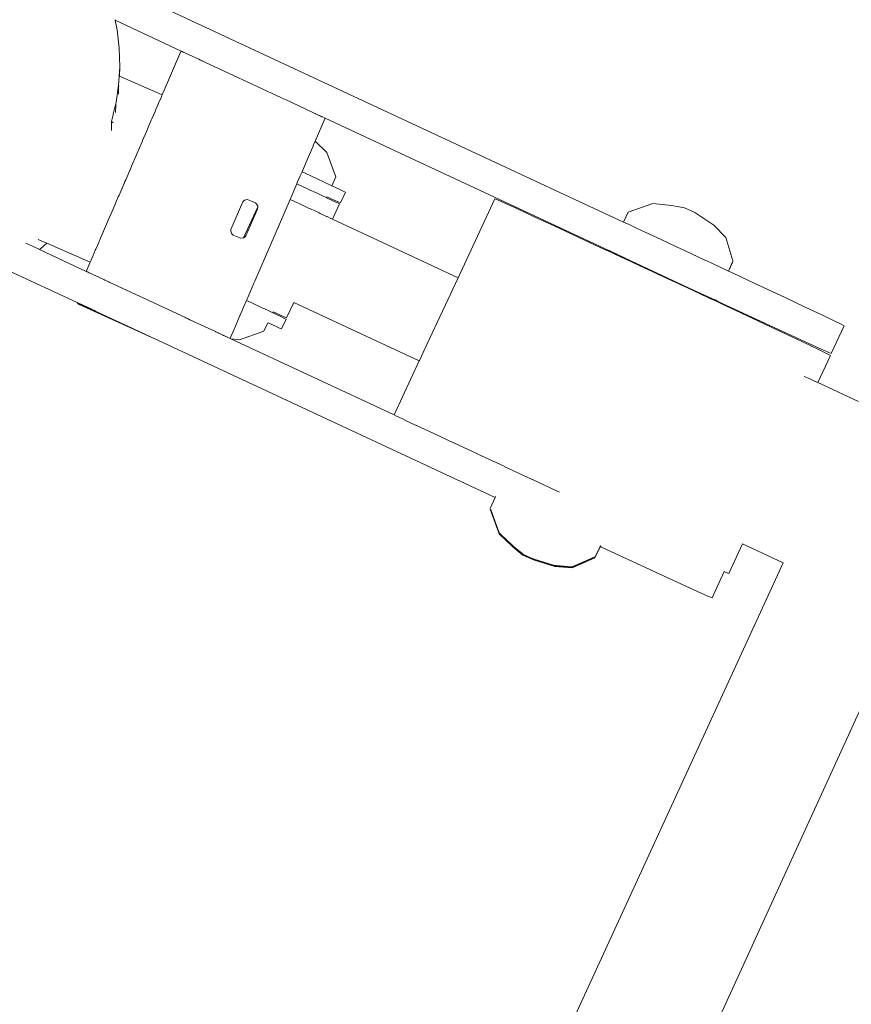
# Model space of a CAD drawing. Units: millimetres. Extents: x 285 to 2473, y 264 to 769.
# Drawn here: x 2227 to 2255, y 461 to 493 of the extents above; entities that cross this region are included whole.
import ezdxf

# ---------------------------------------------------------------- set-up
doc = ezdxf.new("R2010")
doc.units = ezdxf.units.MM
doc.layers.add('ProfileEdges_Nr_Pióra__7', color=7, linetype='Continuous', lineweight=18)

msp = doc.modelspace()

# ---------------------------------------------------------------- linework, layer by layer
at = {"layer": 'ProfileEdges_Nr_Pióra__7', "linetype": 'Continuous', "flags": 128}
for points in [[(2247.296, 486.349), (2230.156, 494.342)], [(2230.582, 492.997), (2230.585, 492.982)], [(2230.585, 492.982), (2230.651, 492.663)], [(2230.585, 492.982), (2232.758, 491.969)], [(2230.651, 492.663), (2230.721, 492.059)], [(2230.721, 492.059), (2230.738, 491.451)], [(2232.138, 490.533), (2232.752, 491.958)], [(2232.752, 491.958), (2232.758, 491.969)], [(2232.773, 491.962), (2232.792, 491.953)], [(2232.794, 491.952), (2232.85, 491.926)], [(2232.853, 491.925), (2232.905, 491.9)], [(2232.905, 491.9), (2233.335, 491.7)], [(2230.738, 491.451), (2230.719, 491.144)], [(2230.728, 491.14), (2230.738, 491.451)], [(2233.335, 491.7), (2233.39, 491.674)], [(2233.403, 491.668), (2233.424, 491.658)], [(2233.429, 491.656), (2233.446, 491.648)], [(2233.449, 491.646), (2233.464, 491.64)], [(2233.473, 491.635), (2233.531, 491.608)], [(2233.534, 491.607), (2235.896, 490.505)], [(2230.719, 491.144), (2230.718, 491.118)], [(2232.138, 490.533), (2230.728, 491.14)], [(2230.692, 490.787), (2230.702, 490.844)], [(2230.7, 490.783), (2230.702, 490.844)], [(2230.71, 490.983), (2230.702, 490.848)], [(2230.702, 490.844), (2230.708, 490.814)], [(2230.712, 491.023), (2230.71, 490.983)], [(2230.717, 491.104), (2230.712, 491.023)], [(2230.718, 491.118), (2230.717, 491.104)], [(2230.654, 490.524), (2230.62, 490.293)], [(2230.666, 490.604), (2230.654, 490.524)], [(2230.692, 490.787), (2230.666, 490.604)], [(2230.693, 490.548), (2230.694, 490.591)], [(2230.694, 490.591), (2230.7, 490.783)], [(2232.086, 490.413), (2232.123, 490.498)], [(2232.126, 490.505), (2232.138, 490.533)], [(2235.896, 490.505), (2236.015, 490.45)], [(2230.602, 490.199), (2230.539, 489.934)], [(2230.613, 490.243), (2230.602, 490.199)], [(2230.604, 489.95), (2230.611, 490.195)], [(2230.611, 490.195), (2230.613, 490.243)], [(2230.62, 490.293), (2230.613, 490.243)], [(2231.919, 490.025), (2232.004, 490.222)], [(2232.004, 490.222), (2232.017, 490.252)], [(2232.017, 490.252), (2232.078, 490.394)], [(2232.078, 490.394), (2232.086, 490.413)], [(2236.015, 490.45), (2236.031, 490.442)], [(2236.031, 490.442), (2236.052, 490.433)], [(2236.053, 490.432), (2236.078, 490.42)], [(2236.083, 490.418), (2236.111, 490.405)], [(2236.114, 490.403), (2236.147, 490.388)], [(2236.161, 490.382), (2237.11, 489.94)], [(2230.515, 489.831), (2230.472, 489.651)], [(2230.539, 489.934), (2230.515, 489.831)], [(2231.902, 489.986), (2231.797, 489.74)], [(2231.902, 489.986), (2231.919, 490.025)], [(2237.11, 489.94), (2237.149, 489.921)], [(2237.149, 489.921), (2237.161, 489.915)], [(2237.167, 489.913), (2237.178, 489.907)], [(2237.178, 489.907), (2237.227, 489.885)], [(2237.227, 489.885), (2237.267, 489.866)], [(2237.27, 489.865), (2237.304, 489.848)], [(2237.306, 489.848), (2237.336, 489.834)], [(2237.338, 489.833), (2237.363, 489.821)], [(2230.464, 489.399), (2230.468, 489.518)], [(2230.468, 489.518), (2230.472, 489.651)], [(2230.472, 489.651), (2230.524, 489.614)], [(2231.776, 489.693), (2231.652, 489.404)], [(2231.797, 489.74), (2231.776, 489.693)], [(2237.163, 489.01), (2237.487, 489.763)], [(2237.365, 489.821), (2237.384, 489.811)], [(2237.386, 489.811), (2237.401, 489.803)], [(2237.401, 489.803), (2237.483, 489.765)], [(2237.487, 489.763), (2246.841, 485.401)], [(2230.463, 489.36), (2230.464, 489.399)], [(2231.629, 489.351), (2231.489, 489.025)], [(2231.652, 489.404), (2231.629, 489.351)], [(2231.464, 488.968), (2231.312, 488.614)], [(2231.489, 489.025), (2231.464, 488.968)], [(2237.095, 488.852), (2237.101, 488.867)], [(2237.101, 488.867), (2237.163, 489.01)], [(2237.163, 489.01), (2237.548, 488.639)], [(2231.286, 488.554), (2231.126, 488.183)], [(2231.312, 488.614), (2231.286, 488.554)], [(2236.857, 488.3), (2237.093, 488.848)], [(2237.548, 488.639), (2237.841, 487.835)], [(2236.73, 488.005), (2236.857, 488.3)], [(2231.099, 488.12), (2230.936, 487.741)], [(2231.126, 488.183), (2231.099, 488.12)], [(2236.669, 487.864), (2236.73, 488.005)], [(2237, 487.879), (2236.73, 488.005)], [(2230.719, 487.237), (2230.881, 487.615)], [(2230.908, 487.678), (2230.881, 487.615)], [(2230.936, 487.741), (2230.908, 487.678)], [(2236.337, 487.094), (2236.558, 487.607)], [(2236.558, 487.607), (2236.574, 487.643)], [(2236.814, 487.488), (2236.558, 487.607)], [(2236.575, 487.645), (2236.669, 487.864)], [(2237.001, 487.878), (2237.294, 487.741)], [(2237.294, 487.741), (2237.392, 487.695)], [(2237.457, 487.664), (2237.392, 487.695)], [(2237.711, 487.544), (2237.457, 487.664)], [(2237.841, 487.835), (2237.711, 487.544)], [(2236.997, 487.402), (2236.821, 487.484)], [(2237.203, 487.305), (2236.997, 487.402)], [(2237.382, 487.221), (2237.203, 487.305)], [(2237.956, 487.428), (2237.715, 487.543)], [(2238.106, 487.357), (2237.956, 487.428)], [(2237.991, 486.977), (2238.156, 487.331)], [(2238.156, 487.331), (2238.106, 487.357)], [(2230.535, 486.811), (2230.692, 487.176)], [(2230.692, 487.176), (2230.719, 487.237)], [(2234.78, 487.009), (2234.392, 486.107)], [(2234.843, 487.064), (2234.78, 487.009)], [(2234.843, 487.064), (2234.922, 487.086)], [(2234.922, 487.086), (2234.932, 487.086)], [(2234.932, 487.086), (2234.964, 487.084)], [(2234.964, 487.084), (2235.073, 487.039)], [(2235.073, 487.039), (2235.205, 486.983)], [(2235.182, 484.412), (2236.337, 487.094)], [(2235.205, 486.983), (2235.273, 486.882)], [(2236.337, 487.094), (2236.578, 486.982)], [(2236.578, 486.982), (2236.631, 486.957)], [(2236.631, 486.957), (2236.968, 486.8)], [(2237.525, 487.153), (2237.382, 487.221)], [(2237.548, 487.178), (2237.535, 487.149)], [(2237.766, 487.04), (2237.535, 487.149)], [(2237.791, 487.066), (2237.549, 487.177)], [(2237.732, 486.444), (2237.965, 486.943)], [(2237.914, 486.968), (2237.766, 487.04)], [(2237.94, 486.998), (2237.791, 487.066)], [(2237.965, 486.943), (2237.914, 486.968)], [(2237.94, 486.998), (2237.991, 486.977)], [(2243.068, 487.113), (2241.858, 484.52)], [(2243.152, 487.078), (2243.068, 487.113)], [(2243.401, 486.966), (2243.152, 487.078)], [(2243.807, 486.78), (2243.401, 486.966)], [(2248.257, 486.962), (2247.453, 486.673)], [(2248.873, 486.896), (2248.257, 486.962)], [(2230.362, 486.41), (2230.51, 486.752)], [(2230.51, 486.752), (2230.535, 486.811)], [(2235.276, 486.851), (2234.802, 485.834)], [(2234.888, 485.897), (2235.27, 486.778)], [(2235.278, 486.82), (2235.27, 486.778)], [(2235.273, 486.882), (2235.276, 486.851)], [(2235.276, 486.851), (2235.278, 486.82)], [(2236.968, 486.8), (2237.011, 486.78)], [(2237.011, 486.78), (2237.29, 486.65)], [(2237.29, 486.65), (2237.323, 486.635)], [(2237.323, 486.635), (2237.532, 486.537)], [(2243.807, 486.78), (2244.359, 486.526)], [(2247.453, 486.673), (2247.296, 486.349)], [(2248.873, 486.896), (2249.298, 486.817)], [(2249.64, 486.658), (2249.298, 486.817)], [(2249.64, 486.658), (2250.263, 486.251)], [(2230.205, 486.045), (2230.339, 486.355)], [(2230.339, 486.355), (2230.362, 486.41)], [(2237.532, 486.537), (2237.552, 486.528)], [(2237.552, 486.528), (2237.681, 486.468)], [(2237.688, 486.465), (2237.732, 486.444)], [(2237.732, 486.444), (2241.858, 484.52)], [(2245.039, 486.212), (2244.359, 486.526)], [(2247.48, 486.264), (2247.296, 486.349)], [(2230.067, 485.724), (2230.183, 485.995)], [(2230.183, 485.995), (2230.205, 486.045)], [(2234.389, 486.065), (2234.392, 486.107)], [(2234.41, 485.985), (2234.389, 486.065)], [(2234.416, 485.978), (2234.464, 485.922)], [(2245.039, 486.212), (2245.827, 485.847)], [(2247.723, 486.15), (2247.48, 486.264)], [(2248.004, 486.019), (2247.723, 486.15)], [(2248.535, 485.771), (2248.004, 486.019)], [(2250.657, 485.844), (2250.263, 486.251)], [(2227.672, 485.645), (2227.656, 485.652)], [(2227.871, 485.552), (2227.672, 485.645)], [(2228.053, 485.773), (2228.152, 485.732)], [(2228.144, 485.476), (2228.341, 485.651)], [(2228.152, 485.732), (2228.341, 485.651)], [(2228.341, 485.651), (2229.769, 485.034)], [(2229.952, 485.457), (2230.048, 485.681)], [(2230.048, 485.681), (2230.067, 485.724)], [(2234.519, 485.899), (2234.464, 485.922)], [(2234.519, 485.899), (2234.687, 485.829)], [(2234.687, 485.829), (2234.705, 485.822)], [(2234.787, 485.826), (2234.705, 485.822)], [(2234.802, 485.834), (2234.787, 485.826)], [(2234.86, 485.865), (2234.802, 485.834)], [(2234.888, 485.897), (2234.86, 485.865)], [(2246.698, 485.442), (2245.827, 485.847)], [(2249.038, 485.537), (2248.535, 485.771)], [(2250.657, 485.844), (2250.89, 485.07)], [(2228.102, 485.445), (2227.871, 485.552)], [(2228.102, 485.445), (2228.144, 485.476)], [(2229.638, 484.728), (2228.102, 485.445)], [(2229.862, 485.249), (2229.936, 485.421)], [(2229.936, 485.421), (2229.952, 485.457)], [(2246.837, 485.379), (2246.698, 485.442)], [(2246.843, 485.391), (2246.837, 485.379)], [(2246.837, 485.379), (2247.031, 485.287)], [(2246.848, 485.43), (2246.838, 485.408)], [(2246.843, 485.406), (2247.555, 485.068)], [(2247.554, 485.054), (2246.843, 485.391)], [(2249.038, 485.537), (2249.283, 485.422)], [(2249.283, 485.422), (2249.996, 485.09)], [(2229.638, 484.728), (2229.769, 485.034)], [(2229.77, 485.035), (2229.795, 485.094)], [(2229.795, 485.094), (2229.801, 485.108)], [(2229.801, 485.108), (2229.852, 485.224)], [(2229.852, 485.224), (2229.862, 485.249)], [(2247.554, 485.044), (2247.031, 485.287)], [(2247.627, 485.01), (2247.554, 485.044)], [(2249.598, 484.1), (2247.555, 485.053)], [(2249.6, 484.114), (2247.556, 485.068)], [(2248.585, 484.564), (2247.627, 485.01)], [(2250.031, 485.073), (2249.996, 485.09)], [(2250.217, 484.986), (2250.031, 485.073)], [(2250.68, 484.77), (2250.217, 484.986)], [(2250.885, 485.058), (2250.743, 484.741)], [(2250.884, 485.044), (2250.748, 484.738)], [(2250.889, 485.041), (2250.753, 484.736)], [(2227.075, 484.763), (2229.345, 483.705)], [(2229.671, 484.713), (2229.653, 484.721)], [(2229.698, 484.7), (2229.672, 484.712)], [(2229.731, 484.684), (2229.699, 484.699)], [(2230.189, 484.471), (2229.731, 484.684)], [(2250.743, 484.741), (2250.68, 484.77)], [(2250.925, 484.655), (2250.753, 484.736)], [(2250.925, 484.655), (2251.796, 484.247)], [(2230.214, 484.46), (2230.189, 484.471)], [(2230.25, 484.442), (2230.215, 484.459)], [(2230.282, 484.428), (2230.252, 484.442)], [(2230.308, 484.416), (2230.283, 484.427)], [(2230.33, 484.405), (2230.309, 484.415)], [(2230.346, 484.398), (2230.331, 484.405)], [(2230.379, 484.382), (2230.349, 484.396)], [(2230.415, 484.366), (2230.379, 484.382)], [(2230.658, 484.252), (2230.415, 484.366)], [(2234.924, 483.813), (2235.151, 484.339)], [(2235.151, 484.339), (2235.182, 484.412)], [(2241.858, 484.52), (2240.836, 482.327)], [(2248.585, 484.564), (2249.543, 484.117)], [(2232.896, 483.208), (2230.658, 484.252)], [(2250.117, 483.848), (2249.543, 484.117)], [(2249.6, 484.1), (2250.315, 483.772)], [(2249.601, 484.114), (2250.315, 483.785)], [(2252.584, 483.878), (2251.796, 484.247)], [(2229.352, 483.693), (2229.345, 483.705)], [(2229.376, 483.666), (2229.352, 483.693)], [(2229.362, 483.696), (2229.419, 483.67)], [(2234.812, 483.552), (2234.907, 483.774)], [(2234.907, 483.774), (2234.923, 483.811)], [(2235.055, 483.705), (2234.907, 483.774)], [(2235.057, 483.704), (2235.257, 483.61)], [(2236.219, 483.201), (2236.458, 483.711)], [(2236.458, 483.711), (2240.584, 481.787)], [(2250.117, 483.848), (2250.316, 483.757)], [(2250.324, 483.779), (2250.316, 483.757)], [(2250.471, 483.682), (2250.316, 483.757)], [(2250.328, 483.81), (2250.318, 483.788)], [(2250.328, 483.798), (2250.322, 483.787)], [(2250.497, 483.698), (2250.326, 483.778)], [(2250.471, 483.682), (2251.343, 483.274)], [(2250.497, 483.698), (2252.836, 482.614)], [(2252.584, 483.878), (2253.264, 483.558)], [(2229.408, 483.642), (2229.376, 483.666)], [(2229.408, 483.642), (2231.919, 482.501)], [(2229.419, 483.67), (2229.676, 483.55)], [(2229.896, 483.432), (2229.432, 483.648)], [(2229.676, 483.55), (2229.797, 483.494)], [(2229.797, 483.494), (2229.882, 483.454)], [(2229.882, 483.454), (2229.915, 483.439)], [(2229.913, 483.429), (2229.902, 483.434)], [(2230.092, 483.344), (2229.903, 483.431)], [(2229.923, 483.435), (2229.938, 483.428)], [(2229.943, 483.426), (2230.199, 483.306)], [(2234.645, 483.164), (2234.766, 483.445)], [(2234.766, 483.446), (2234.812, 483.552)], [(2235.257, 483.61), (2235.446, 483.521)], [(2235.597, 483.45), (2235.446, 483.521)], [(2235.769, 483.369), (2235.597, 483.45)], [(2235.785, 483.398), (2235.77, 483.368)], [(2236.01, 483.255), (2235.77, 483.368)], [(2235.785, 483.398), (2236.02, 483.29)], [(2253.815, 483.298), (2253.264, 483.558)], [(2230.092, 483.344), (2230.159, 483.313)], [(2231.022, 482.922), (2230.159, 483.313)], [(2230.199, 483.306), (2231.022, 482.922)], [(2232.913, 483.201), (2232.898, 483.208)], [(2232.934, 483.191), (2232.915, 483.2)], [(2232.961, 483.179), (2232.936, 483.19)], [(2232.992, 483.164), (2232.967, 483.175)], [(2233.021, 483.15), (2232.992, 483.164)], [(2233.04, 483.141), (2233.029, 483.147)], [(2233.884, 482.748), (2233.04, 483.141)], [(2234.545, 482.933), (2234.645, 483.164)], [(2235.61, 483.039), (2235.478, 482.769)], [(2235.86, 482.925), (2235.618, 483.036)], [(2236.159, 483.183), (2236.01, 483.255)], [(2236.169, 483.222), (2236.02, 483.29)], [(2236.059, 482.836), (2236.21, 483.158)], [(2236.21, 483.158), (2236.159, 483.183)], [(2236.169, 483.222), (2236.219, 483.201)], [(2252.13, 482.905), (2251.343, 483.274)], [(2254.221, 483.104), (2253.815, 483.298)], [(2254.47, 482.985), (2254.221, 483.104)], [(2231.022, 482.922), (2231.919, 482.503)], [(2233.898, 482.742), (2233.884, 482.748)], [(2233.969, 482.708), (2233.898, 482.742)], [(2234.405, 482.608), (2234.467, 482.752)], [(2234.467, 482.752), (2234.545, 482.933)], [(2235.478, 482.769), (2234.675, 482.48)], [(2236.009, 482.857), (2235.86, 482.925)], [(2236.009, 482.857), (2236.059, 482.836)], [(2252.81, 482.585), (2252.13, 482.905)], [(2254.127, 482.026), (2254.554, 482.942)], [(2254.554, 482.942), (2254.47, 482.985)], [(2231.919, 482.501), (2231.944, 482.491)], [(2231.949, 482.489), (2231.995, 482.468)], [(2231.995, 482.468), (2232.017, 482.458)], [(2232.017, 482.458), (2243.076, 477.301)], [(2233.985, 482.701), (2233.969, 482.708)], [(2233.996, 482.696), (2233.985, 482.701)], [(2234.108, 482.643), (2234, 482.694)], [(2234.151, 482.624), (2234.112, 482.641)], [(2234.188, 482.606), (2234.154, 482.622)], [(2234.219, 482.592), (2234.191, 482.605)], [(2234.246, 482.579), (2234.222, 482.59)], [(2234.267, 482.569), (2234.248, 482.578)], [(2234.282, 482.562), (2234.268, 482.569)], [(2234.368, 482.522), (2234.29, 482.558)], [(2234.368, 482.522), (2234.405, 482.608)], [(2234.395, 482.51), (2234.368, 482.522)], [(2234.675, 482.48), (2234.395, 482.51)], [(2239.755, 480.01), (2234.395, 482.51)], [(2253.361, 482.325), (2252.81, 482.585)], [(2252.836, 482.614), (2253.388, 482.36)], [(2240.836, 482.327), (2240.591, 481.802)], [(2253.768, 482.132), (2253.361, 482.325)], [(2253.794, 482.174), (2253.388, 482.36)], [(2254.016, 482.012), (2253.768, 482.132)], [(2254.043, 482.061), (2253.794, 482.174)], [(2240.584, 481.787), (2239.755, 480.01)], [(2240.591, 481.802), (2240.585, 481.79)], [(2253.682, 481.073), (2254.1, 481.969)], [(2254.016, 482.012), (2254.1, 481.969)], [(2254.127, 482.026), (2254.043, 482.061)], [(2253.239, 481.28), (2253.347, 481.229)], [(2253.347, 481.229), (2253.378, 481.215)], [(2253.378, 481.215), (2253.597, 481.113)], [(2253.597, 481.113), (2253.608, 481.108)], [(2253.608, 481.108), (2253.682, 481.073)], [(2253.682, 481.073), (2255.015, 480.45)], [(2239.838, 479.971), (2239.755, 480.01)], [(2240.083, 479.857), (2239.838, 479.971)], [(2240.487, 479.669), (2240.085, 479.856)], [(2241.036, 479.412), (2240.49, 479.667)], [(2241.714, 479.096), (2241.041, 479.41)], [(2242.501, 478.73), (2241.719, 479.094)], [(2243.371, 478.324), (2242.506, 478.727)], [(2244.299, 477.891), (2243.377, 478.321)], [(2245.117, 477.509), (2244.305, 477.888)], [(2243.076, 477.301), (2242.916, 476.942)], [(2243.088, 477.328), (2243.077, 477.303)], [(2245.117, 477.509), (2245.19, 477.475)], [(2242.915, 476.914), (2243.208, 476.11)], [(2242.922, 476.91), (2242.933, 476.879)], [(2242.924, 476.92), (2242.929, 476.907)], [(2242.929, 476.907), (2242.933, 476.894)], [(2242.933, 476.894), (2243.209, 476.139)], [(2242.933, 476.879), (2243.209, 476.124)], [(2243.208, 476.11), (2243.654, 475.679)], [(2243.209, 476.139), (2243.237, 476.112)], [(2243.209, 476.124), (2243.237, 476.097)], [(2243.237, 476.112), (2243.265, 476.085)], [(2243.239, 476.096), (2243.31, 476.027)], [(2243.265, 476.085), (2243.309, 476.043)], [(2243.309, 476.043), (2243.409, 475.946)], [(2243.31, 476.027), (2243.655, 475.694)], [(2243.409, 475.946), (2243.654, 475.709)], [(2243.99, 475.409), (2243.654, 475.679)], [(2243.682, 475.687), (2243.655, 475.708)], [(2243.682, 475.672), (2243.655, 475.694)], [(2243.695, 475.676), (2243.682, 475.687)], [(2243.695, 475.662), (2243.682, 475.672)], [(2243.953, 475.467), (2243.695, 475.676)], [(2243.952, 475.454), (2243.695, 475.662)], [(2246.536, 475.69), (2246.351, 475.311)], [(2246.525, 475.694), (2246.352, 475.34)], [(2246.53, 475.692), (2246.352, 475.326)], [(2246.538, 475.722), (2246.528, 475.701)], [(2246.539, 475.71), (2246.534, 475.699)], [(2246.576, 475.67), (2246.536, 475.69)], [(2246.576, 475.67), (2248.915, 474.586)], [(2250.756, 474.798), (2251.21, 475.772)], [(2251.21, 475.772), (2252.543, 475.15)], [(2243.99, 475.423), (2243.952, 475.454)], [(2243.991, 475.437), (2243.953, 475.467)], [(2243.99, 475.423), (2244.27, 475.293)], [(2243.99, 475.409), (2244.333, 475.249)], [(2243.991, 475.437), (2244.272, 475.307)], [(2244.27, 475.293), (2244.333, 475.264)], [(2244.272, 475.307), (2244.333, 475.278)], [(2244.356, 475.272), (2244.333, 475.278)], [(2245.03, 475.068), (2244.356, 475.272)], [(2246.351, 475.311), (2245.608, 474.992)], [(2246.336, 475.333), (2245.73, 475.073)], [(2246.336, 475.319), (2245.731, 475.059)], [(2246.349, 475.339), (2246.336, 475.333)], [(2246.35, 475.325), (2246.336, 475.319)], [(2252.543, 475.15), (2242.849, 454.056)], [(2244.356, 475.257), (2244.333, 475.264)], [(2245.044, 475.034), (2244.333, 475.249)], [(2245.029, 475.053), (2244.356, 475.257)], [(2245.045, 475.049), (2245.029, 475.053)], [(2245.045, 475.063), (2245.03, 475.068)], [(2245.044, 475.034), (2245.608, 474.992)], [(2245.095, 475.059), (2245.045, 475.063)], [(2245.045, 475.049), (2245.095, 475.045)], [(2245.573, 475.024), (2245.095, 475.059)], [(2245.095, 475.045), (2245.572, 475.01)], [(2245.572, 475.01), (2245.609, 475.007)], [(2245.609, 475.021), (2245.573, 475.024)], [(2245.73, 475.073), (2245.609, 475.021)], [(2245.731, 475.059), (2245.609, 475.007)], [(2250.608, 474.862), (2250.206, 473.999)], [(2250.672, 474.833), (2250.608, 474.862)], [(2250.756, 474.798), (2250.672, 474.833)], [(2249.467, 474.332), (2248.915, 474.586)], [(2249.873, 474.146), (2249.467, 474.332)], [(2249.873, 474.146), (2250.122, 474.034)], [(2250.206, 473.999), (2250.122, 474.034)], [(2246.896, 452.432), (2256.44, 473.328)]]:
    msp.add_lwpolyline(points, dxfattribs=at)

doc.saveas('drawing.dxf')
